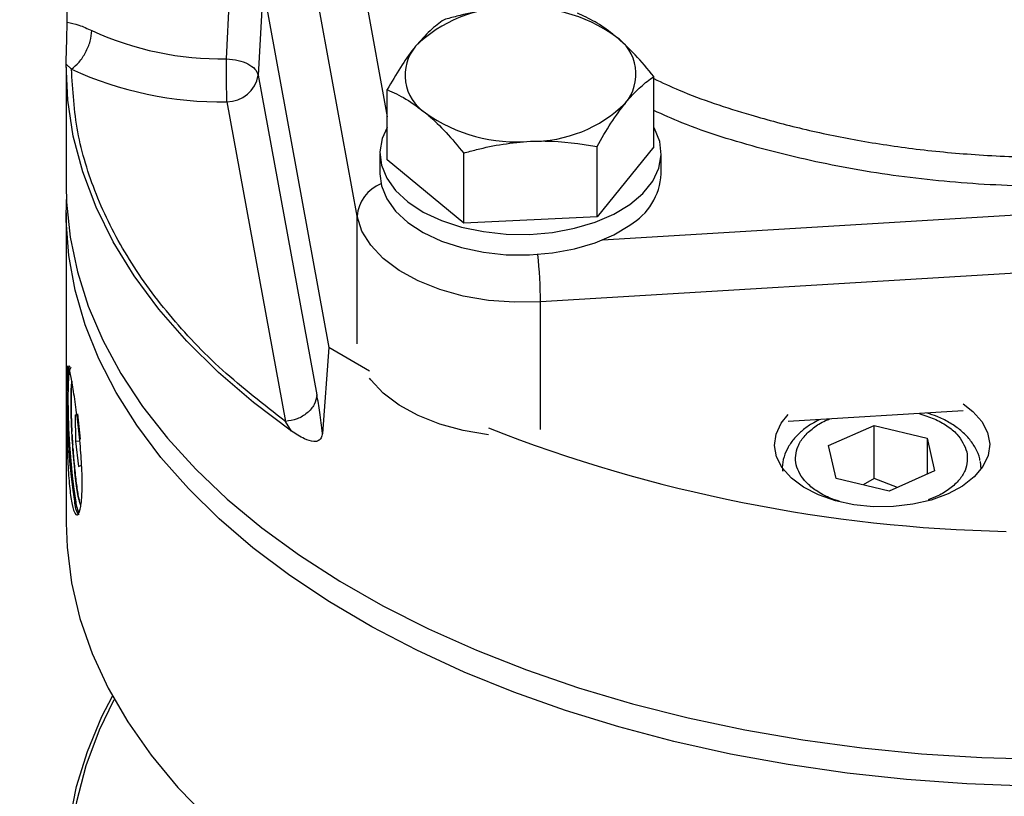
# Model space of a CAD drawing. Units: inches. Extents: x 9902 to 11271, y 4022 to 4452.
# Drawn here: x 10630 to 10633, y 4357 to 4359 of the extents above; entities that cross this region are included whole.
import ezdxf

# ---------------------------------------------------------------- set-up
doc = ezdxf.new("R2010")
doc.units = ezdxf.units.IN
doc.header["$LTSCALE"] = 0.125
doc.layers.add('OBJECT', color=1, linetype='Continuous')

msp = doc.modelspace()

# ---------------------------------------------------------------- linework, layer by layer
at = {"layer": 'OBJECT'}
for p, q in [((10631.0019, 4358.3315), (10630.6109, 4360.4788)), ((10630.7634, 4360.4735), (10631.0964, 4358.6441)), ((10630.0894, 4358.942), (10630.0907, 4359.2382)), ((10630.5911, 4358.8266), (10630.6041, 4359.0993)), ((10630.706, 4359.0478), (10630.6909, 4358.7751)), ((10630.706, 4359.0478), (10630.913, 4357.9189)), ((10630.0862, 4358.8), (10630.0862, 4358.4269)), ((10630.0863, 4358.8102), (10630.1029, 4358.7942)), ((10630.6909, 4358.7751), (10630.8753, 4357.7694)), ((10631.9353, 4358.5499), (10631.9353, 4358.771)), ((10631.0964, 4358.5086), (10631.0964, 4358.7296)), ((10630.5916, 4358.6916), (10630.776, 4357.686)), ((10631.7566, 4358.3299), (10631.7566, 4358.551)), ((10631.9353, 4358.5499), (10631.7566, 4358.3299)), ((10631.0734, 4358.5292), (10631.0734, 4358.4646)), ((10631.3372, 4358.3092), (10631.0964, 4358.5086)), ((10631.3372, 4358.3092), (10631.3372, 4358.5303)), ((10631.9584, 4358.4646), (10631.9584, 4358.5292)), ((10631.7736, 4358.257), (10635.0762, 4358.4573)), ((10630.0862, 4358.3418), (10630.0862, 4357.3664)), ((10631.0019, 4357.93), (10631.0019, 4358.3315)), ((10631.7566, 4358.3299), (10631.3372, 4358.3092)), ((10635.2985, 4358.2875), (10631.5788, 4358.0618)), ((10631.5788, 4357.6603), (10631.5788, 4358.0618)), ((10630.913, 4357.9189), (10630.8923, 4357.6483)), ((10631.0405, 4357.8436), (10630.913, 4357.9189)), ((10630.1149, 4357.7066), (10630.123, 4357.7071)), ((10630.1149, 4357.7066), (10630.1161, 4357.6241)), ((10630.1318, 4357.6298), (10630.1228, 4357.7095)), ((10632.9086, 4357.7192), (10632.3578, 4357.6858)), ((10630.7951, 4357.6558), (10630.776, 4357.686)), ((10632.4852, 4357.6099), (10632.6284, 4357.6733)), ((10632.6284, 4357.6733), (10632.7951, 4357.6334)), ((10632.6284, 4357.5066), (10632.6284, 4357.6733)), ((10630.1161, 4357.6241), (10630.129, 4357.6249)), ((10630.1161, 4357.6241), (10630.1251, 4357.5445)), ((10632.5087, 4357.5067), (10632.4852, 4357.6099)), ((10632.7951, 4357.6334), (10632.8185, 4357.5301)), ((10632.7951, 4357.6334), (10632.7951, 4357.5197)), ((10630.1251, 4357.5445), (10630.133, 4357.5473)), ((10632.9617, 4357.5595), (10632.9644, 4357.536)), ((10632.8185, 4357.5301), (10632.6753, 4357.4668)), ((10632.9644, 4357.535), (10632.9644, 4357.536)), ((10632.6753, 4357.4668), (10632.5087, 4357.5067)), ((10632.6284, 4357.5066), (10632.5939, 4357.4862)), ((10632.7016, 4357.4784), (10632.6284, 4357.5066))]:
    msp.add_line(p, q, dxfattribs=at)
at = {"layer": 'OBJECT', "flags": 128}
for points in [[(10630.5916, 4358.6916), (10630.5915, 4358.704), (10630.5914, 4358.7188), (10630.5913, 4358.7356), (10630.5912, 4358.7538), (10630.5912, 4358.7726), (10630.5911, 4358.7915), (10630.5911, 4358.8097), (10630.5911, 4358.8266)], [(10630.7951, 4357.6558), (10630.6752, 4357.7458), (10630.5653, 4357.8401), (10630.4659, 4357.9381), (10630.3774, 4358.0395), (10630.3001, 4358.144), (10630.2344, 4358.251), (10630.1805, 4358.3603), (10630.1385, 4358.4712), (10630.1088, 4358.5835), (10630.0913, 4358.6966), (10630.0863, 4358.8102)], [(10631.0964, 4358.6106), (10631.0809, 4358.5761), (10631.0735, 4358.5342), (10631.0781, 4358.4921), (10631.0947, 4358.451), (10631.1227, 4358.412), (10631.1615, 4358.3763), (10631.21, 4358.3447), (10631.2668, 4358.3181), (10631.3303, 4358.2973), (10631.399, 4358.2829), (10631.4708, 4358.2751), (10631.5439, 4358.2743), (10631.6162, 4358.2804), (10631.6858, 4358.2934), (10631.7507, 4358.3127), (10631.8092, 4358.338), (10631.8598, 4358.3685)], [(10631.8598, 4358.3685), (10631.9009, 4358.4034), (10631.9316, 4358.4417), (10631.9509, 4358.4823), (10631.9583, 4358.5243), (10631.9537, 4358.5664), (10631.9371, 4358.6075), (10631.9353, 4358.6106)], [(10631.0734, 4358.4646), (10631.0781, 4358.4274), (10631.0947, 4358.3863), (10631.1227, 4358.3474), (10631.1615, 4358.3116), (10631.21, 4358.28), (10631.2668, 4358.2535), (10631.3303, 4358.2327), (10631.399, 4358.2182), (10631.4708, 4358.2105), (10631.5439, 4358.2097), (10631.6162, 4358.2158), (10631.6858, 4358.2287), (10631.7507, 4358.2481), (10631.8092, 4358.2734), (10631.8598, 4358.3038)], [(10630.0862, 4358.4269), (10630.0875, 4358.3754), (10630.0987, 4358.2655), (10630.1216, 4358.1563), (10630.1559, 4358.048), (10630.2016, 4357.9412), (10630.2585, 4357.8362), (10630.3263, 4357.7334), (10630.4049, 4357.6331), (10630.494, 4357.5359), (10630.5931, 4357.4419), (10630.702, 4357.3516), (10630.8202, 4357.2653), (10630.9473, 4357.1833), (10631.0829, 4357.1059), (10631.2263, 4357.0335), (10631.3772, 4356.9662), (10631.5348, 4356.9044), (10631.6987, 4356.8482), (10631.8683, 4356.7979), (10632.0428, 4356.7537), (10632.2217, 4356.7157), (10632.4042, 4356.684), (10632.5898, 4356.6589), (10632.7776, 4356.6403), (10632.9671, 4356.6284), (10633.1575, 4356.6231)], [(10633.1098, 4356.5387), (10632.9196, 4356.5457), (10632.7305, 4356.5593), (10632.5431, 4356.5795), (10632.3583, 4356.6063), (10632.1766, 4356.6395), (10631.9987, 4356.6791), (10631.8254, 4356.7249), (10631.6572, 4356.7767), (10631.4948, 4356.8343), (10631.3388, 4356.8975), (10631.1898, 4356.9661), (10631.0482, 4357.0398), (10630.9148, 4357.1183), (10630.7898, 4357.2014), (10630.6739, 4357.2887), (10630.5674, 4357.38), (10630.4707, 4357.4748), (10630.3843, 4357.5729), (10630.3083, 4357.6738), (10630.2432, 4357.7772), (10630.1891, 4357.8827), (10630.1462, 4357.9899), (10630.1148, 4358.0984), (10630.0948, 4358.2079), (10630.0865, 4358.3178), (10630.0871, 4358.3843)], [(10631.5788, 4358.0618), (10631.4965, 4358.0606), (10631.4148, 4358.0668), (10631.3358, 4358.0803), (10631.2615, 4358.1007), (10631.1936, 4358.1277), (10631.1338, 4358.1604), (10631.0837, 4358.1981), (10631.0444, 4358.2399), (10631.0169, 4358.2848), (10631.0019, 4358.3315)], [(10630.0982, 4357.8604), (10630.0972, 4357.86), (10630.0933, 4357.851), (10630.0904, 4357.8307), (10630.0885, 4357.8002), (10630.0879, 4357.761), (10630.0885, 4357.715), (10630.0904, 4357.6645), (10630.0933, 4357.6121), (10630.0972, 4357.5605), (10630.1018, 4357.5121), (10630.107, 4357.4695), (10630.1125, 4357.4347)], [(10630.1021, 4357.8565), (10630.1007, 4357.8561), (10630.0969, 4357.8473), (10630.094, 4357.8274), (10630.0922, 4357.7974), (10630.0916, 4357.7588), (10630.0922, 4357.7136), (10630.094, 4357.664), (10630.0969, 4357.6126), (10630.1007, 4357.5618), (10630.1053, 4357.5143), (10630.1104, 4357.4724), (10630.1158, 4357.4383)], [(10631.4146, 4357.6435), (10631.3358, 4357.657), (10631.2615, 4357.6775), (10631.1936, 4357.7044), (10631.1338, 4357.7371), (10631.0837, 4357.7749), (10631.0444, 4357.8167), (10631.0405, 4357.8218)], [(10632.9086, 4357.741), (10632.9391, 4357.7174), (10632.9677, 4357.6853), (10632.9855, 4357.6507), (10632.992, 4357.6149), (10632.987, 4357.5789), (10632.9707, 4357.5441), (10632.9435, 4357.5116), (10632.9065, 4357.4826), (10632.8609, 4357.458), (10632.8082, 4357.4386), (10632.7502, 4357.4252), (10632.6889, 4357.4181), (10632.6265, 4357.4176), (10632.5649, 4357.4238), (10632.5064, 4357.4364), (10632.4529, 4357.455), (10632.4062, 4357.479), (10632.3679, 4357.5075), (10632.3394, 4357.5396), (10632.3215, 4357.5742), (10632.315, 4357.61), (10632.32, 4357.646), (10632.3363, 4357.6808), (10632.3578, 4357.7076)], [(10630.0862, 4357.3664), (10630.089, 4357.2899), (10630.1034, 4357.1777), (10630.1298, 4357.0662), (10630.1682, 4356.9559), (10630.2184, 4356.8472), (10630.2803, 4356.7405), (10630.3536, 4356.6362), (10630.438, 4356.5348), (10630.5332, 4356.4366), (10630.6388, 4356.3421), (10630.7544, 4356.2515), (10630.8796, 4356.1652)], [(10630.8559, 4355.0913), (10630.7544, 4355.162), (10630.6388, 4355.2526), (10630.5332, 4355.3472), (10630.438, 4355.4453), (10630.3536, 4355.5467), (10630.2803, 4355.651), (10630.2184, 4355.7577), (10630.1682, 4355.8664), (10630.1298, 4355.9767), (10630.1034, 4356.0882), (10630.089, 4356.2004), (10630.0868, 4356.3129), (10630.0968, 4356.4253), (10630.1189, 4356.5371), (10630.153, 4356.6478), (10630.199, 4356.7572), (10630.2321, 4356.8217)], [(10630.8514, 4355.1054), (10630.7268, 4355.1946), (10630.6122, 4355.2882), (10630.5082, 4355.3858), (10630.4152, 4355.4871), (10630.3336, 4355.5916), (10630.2637, 4355.6988), (10630.2057, 4355.8085), (10630.16, 4355.92), (10630.1267, 4356.033), (10630.1059, 4356.147), (10630.0978, 4356.2615), (10630.1023, 4356.3761), (10630.1194, 4356.4903), (10630.1492, 4356.6036), (10630.1913, 4356.7156), (10630.2378, 4356.8113)]]:
    msp.add_lwpolyline(points, dxfattribs=at)
at = {"layer": 'OBJECT'}
for centre, radius, start, end in [((10631.4792, 4358.569), 0.4177, 89.2227, 134.625), ((10631.5283, 4358.4927), 0.4959, 54.6861, 95.0287), ((10630.5744, 4359.8006), 0.9741, 245.3071, 270.9828), ((10631.7374, 4358.7787), 0.1417, 320.0168, 56.8223), ((10631.2944, 4358.7752), 0.1417, 140.0168, 236.8223), ((10630.5723, 4359.8151), 1.1237, 245.3071, 270.9828), ((10630.5922, 4358.7917), 0.1001, 269.6567, 350.4238), ((10631.5526, 4358.9849), 0.4177, 269.2227, 314.625), ((10631.5035, 4359.0612), 0.4959, 234.6861, 275.0287), ((10631.7608, 4358.4751), 0.1978, 300.0042, 356.9444), ((10631.1187, 4358.3236), 0.1171, 110.9917, 176.1467), ((10630.2247, 4358.0559), 1.3541, 0.2493, 6.5794), ((10633.1448, 4362.0873), 4.7484, 248.6312, 268.7775), ((10630.177, 4357.4326), 0.0646, 178.1118, 218.8029), ((10630.2252, 4357.4471), 0.1098, 184.6271, 205.9437)]:
    msp.add_arc(centre, radius, start, end, dxfattribs=at)
for points, knots in [([(10662.9082, 4340.5979), (10662.97, 4340.6675), (10663.1186, 4340.8349), (10663.3432, 4341.1033), (10663.5837, 4341.4025), (10663.8144, 4341.7043), (10664.0356, 4342.0085), (10664.2472, 4342.315), (10664.4492, 4342.6237), (10664.6413, 4342.9344), (10664.8237, 4343.2472), (10664.9961, 4343.5618), (10665.1586, 4343.8782), (10665.3112, 4344.1962), (10665.4537, 4344.5158), (10665.5861, 4344.8368), (10665.7084, 4345.1591), (10665.8205, 4345.4827), (10665.9224, 4345.8074), (10666.0141, 4346.1331), (10666.0955, 4346.4597), (10666.1666, 4346.7871), (10666.2274, 4347.1151), (10666.2779, 4347.4438), (10666.3181, 4347.7728), (10666.3479, 4348.1023), (10666.3674, 4348.432), (10666.3765, 4348.7618), (10666.3752, 4349.0917), (10666.3636, 4349.4214), (10666.3416, 4349.751), (10666.3092, 4350.0804), (10666.2665, 4350.4093), (10666.2135, 4350.7377), (10666.1502, 4351.0655), (10666.0766, 4351.3926), (10665.9927, 4351.7188), (10665.8985, 4352.0442), (10665.7942, 4352.3685), (10665.6796, 4352.6916), (10665.555, 4353.0135), (10665.4202, 4353.3341), (10665.2753, 4353.6531), (10665.1204, 4353.9707), (10664.9556, 4354.2865), (10664.7808, 4354.6005), (10664.5962, 4354.9127), (10664.4017, 4355.2228), (10664.1976, 4355.5309), (10663.9838, 4355.8367), (10663.7603, 4356.1402), (10663.5274, 4356.4413), (10663.285, 4356.7399), (10663.0332, 4357.0359), (10662.7722, 4357.3292), (10662.502, 4357.6196), (10662.2227, 4357.9072), (10661.9344, 4358.1917), (10661.6372, 4358.4732), (10661.3311, 4358.7514), (10661.0164, 4359.0263), (10660.6931, 4359.2979), (10660.3612, 4359.566), (10660.0211, 4359.8305), (10659.6726, 4360.0914), (10659.316, 4360.3485), (10658.9514, 4360.6019), (10658.5788, 4360.8513), (10658.1985, 4361.0967), (10657.8106, 4361.3381), (10657.4151, 4361.5753), (10657.0122, 4361.8083), (10656.6021, 4362.0371), (10656.1848, 4362.2614), (10655.7606, 4362.4813), (10655.3295, 4362.6966), (10654.8918, 4362.9074), (10654.4475, 4363.1135), (10653.9968, 4363.3149), (10653.5398, 4363.5115), (10653.0767, 4363.7033), (10652.6077, 4363.8901), (10652.1329, 4364.072), (10651.6525, 4364.2488), (10651.1665, 4364.4205), (10650.6753, 4364.5871), (10650.1789, 4364.7484), (10649.6775, 4364.9045), (10649.1714, 4365.0553), (10648.6605, 4365.2007), (10648.1452, 4365.3408), (10647.6255, 4365.4753), (10647.1018, 4365.6044), (10646.574, 4365.7279), (10646.0425, 4365.8459), (10645.5073, 4365.9582), (10644.9687, 4366.0649), (10644.4268, 4366.1659), (10643.8819, 4366.2611), (10643.334, 4366.3506), (10642.7834, 4366.4344), (10642.2303, 4366.5123), (10641.6748, 4366.5844), (10641.1172, 4366.6506), (10640.5576, 4366.7109), (10639.9961, 4366.7654), (10639.4331, 4366.8139), (10638.8686, 4366.8565), (10638.3028, 4366.8931), (10637.736, 4366.9238), (10637.1684, 4366.9485), (10636.6, 4366.9673), (10636.0312, 4366.98), (10635.4621, 4366.9868), (10634.8928, 4366.9875), (10634.3236, 4366.9823), (10633.7547, 4366.9711), (10633.1862, 4366.9539), (10632.6183, 4366.9307), (10632.0513, 4366.9015), (10631.4853, 4366.8664), (10630.9204, 4366.8254), (10630.357, 4366.7784), (10629.7951, 4366.7254), (10629.235, 4366.6666), (10628.6769, 4366.6019), (10628.1208, 4366.5313), (10627.5671, 4366.4549), (10627.0158, 4366.3726), (10626.4673, 4366.2846), (10625.9216, 4366.1908), (10625.3789, 4366.0912), (10624.8394, 4365.986), (10624.3034, 4365.8751), (10623.7709, 4365.7586), (10623.2422, 4365.6365), (10622.7173, 4365.5089), (10622.1966, 4365.3757), (10621.6802, 4365.2371), (10621.1682, 4365.093), (10620.6608, 4364.9436), (10620.1582, 4364.7889), (10619.6605, 4364.6288), (10619.1679, 4364.4636), (10618.6806, 4364.2932), (10618.1988, 4364.1177), (10617.7225, 4363.9371), (10617.252, 4363.7516), (10616.7874, 4363.5611), (10616.3289, 4363.3657), (10615.8765, 4363.1655), (10615.4306, 4362.9606), (10614.9911, 4362.751), (10614.5583, 4362.5368), (10614.1323, 4362.3181), (10613.7133, 4362.0949), (10613.3013, 4361.8673), (10612.8965, 4361.6353), (10612.4991, 4361.3992), (10612.1092, 4361.1588), (10611.7269, 4360.9144), (10611.3524, 4360.666), (10610.9857, 4360.4136), (10610.627, 4360.1574), (10610.2764, 4359.8975), (10609.9341, 4359.6338), (10609.6001, 4359.3666), (10609.2745, 4359.0959), (10608.9576, 4358.8218), (10608.6493, 4358.5443), (10608.3497, 4358.2637), (10608.0591, 4357.9799), (10607.7774, 4357.693), (10607.5048, 4357.4032), (10607.2414, 4357.1106), (10606.9872, 4356.8152), (10606.7424, 4356.5172), (10606.507, 4356.2166), (10606.2811, 4355.9136), (10606.0647, 4355.6082), (10605.858, 4355.3006), (10605.6611, 4354.9908), (10605.4739, 4354.6791), (10605.2966, 4354.3654), (10605.1292, 4354.0498), (10604.9717, 4353.7326), (10604.8243, 4353.4138), (10604.6869, 4353.0935), (10604.5597, 4352.7717), (10604.4426, 4352.4488), (10604.3357, 4352.1246), (10604.2389, 4351.7994), (10604.1525, 4351.4732), (10604.0763, 4351.1462), (10604.0104, 4350.8185), (10603.9548, 4350.4901), (10603.9096, 4350.1612), (10603.8747, 4349.832), (10603.8502, 4349.5024), (10603.836, 4349.1726), (10603.8322, 4348.8428), (10603.8387, 4348.5129), (10603.8556, 4348.1832), (10603.8829, 4347.8538), (10603.9205, 4347.5246), (10603.9685, 4347.196), (10604.0267, 4346.8678), (10604.0953, 4346.5404), (10604.1741, 4346.2137), (10604.2633, 4345.8879), (10604.3626, 4345.5631), (10604.4721, 4345.2394), (10604.5918, 4344.9168), (10604.7217, 4344.5956), (10604.8616, 4344.2758), (10605.0116, 4343.9575), (10605.1715, 4343.6408), (10605.3414, 4343.3259), (10605.5212, 4343.0128), (10605.7109, 4342.7017), (10605.9103, 4342.3926), (10606.1193, 4342.0856), (10606.3381, 4341.781), (10606.5663, 4341.4786), (10606.8042, 4341.1788), (10607.0473, 4340.8856), (10607.2159, 4340.6937), (10607.2984, 4340.5999)], [0, 0, 0, 0, 0.003168, 0.007623, 0.012077, 0.01653, 0.020983, 0.025436, 0.029888, 0.034339, 0.038789, 0.043239, 0.047688, 0.052136, 0.056583, 0.06103, 0.065476, 0.06992, 0.074364, 0.078807, 0.08325, 0.087691, 0.092132, 0.096572, 0.101012, 0.105451, 0.10989, 0.114329, 0.118767, 0.123206, 0.127644, 0.132083, 0.136522, 0.140961, 0.145401, 0.149841, 0.154282, 0.158724, 0.163166, 0.167609, 0.172053, 0.176498, 0.180943, 0.18539, 0.189837, 0.194285, 0.198734, 0.203184, 0.207634, 0.212085, 0.216537, 0.220989, 0.225442, 0.229895, 0.234349, 0.238803, 0.243258, 0.247713, 0.252168, 0.256624, 0.261079, 0.265535, 0.269992, 0.274448, 0.278904, 0.283361, 0.287817, 0.292274, 0.29673, 0.301187, 0.305643, 0.3101, 0.314556, 0.319013, 0.323469, 0.327926, 0.332382, 0.336838, 0.341294, 0.34575, 0.350206, 0.354662, 0.359118, 0.363574, 0.36803, 0.372485, 0.376941, 0.381396, 0.385852, 0.390307, 0.394762, 0.399217, 0.403673, 0.408128, 0.412583, 0.417038, 0.421492, 0.425947, 0.430402, 0.434857, 0.439311, 0.443766, 0.448221, 0.452675, 0.45713, 0.461584, 0.466039, 0.470493, 0.474948, 0.479402, 0.483856, 0.488311, 0.492765, 0.49722, 0.501674, 0.506128, 0.510583, 0.515037, 0.519491, 0.523946, 0.5284, 0.532855, 0.537309, 0.541764, 0.546218, 0.550673, 0.555127, 0.559582, 0.564036, 0.568491, 0.572946, 0.577401, 0.581856, 0.58631, 0.590765, 0.59522, 0.599675, 0.604131, 0.608586, 0.613041, 0.617496, 0.621952, 0.626407, 0.630863, 0.635319, 0.639774, 0.64423, 0.648686, 0.653142, 0.657598, 0.662054, 0.666511, 0.670967, 0.675423, 0.67988, 0.684336, 0.688793, 0.69325, 0.697706, 0.702163, 0.70662, 0.711077, 0.715533, 0.71999, 0.724447, 0.728904, 0.73336, 0.737817, 0.742273, 0.746729, 0.751185, 0.755641, 0.760097, 0.764552, 0.769007, 0.773462, 0.777916, 0.78237, 0.786823, 0.791276, 0.795728, 0.80018, 0.80463, 0.809081, 0.81353, 0.817978, 0.822426, 0.826873, 0.831319, 0.835764, 0.840209, 0.844652, 0.849095, 0.853537, 0.857978, 0.862418, 0.866858, 0.871298, 0.875737, 0.880176, 0.884614, 0.889053, 0.893491, 0.89793, 0.902369, 0.906808, 0.911247, 0.915687, 0.920128, 0.924569, 0.929011, 0.933454, 0.937897, 0.942342, 0.946787, 0.951233, 0.95568, 0.960127, 0.964576, 0.969025, 0.973475, 0.977926, 0.982377, 0.986829, 0.991282, 0.995735, 1, 1, 1, 1]), ([(10631.4848, 4358.9866), (10631.4565, 4358.9843), (10631.3993, 4358.9796), (10631.3295, 4358.9646), (10631.2884, 4358.9534), (10631.2751, 4358.9497)], [0, 0, 0, 0, 0.399718, 0.805685, 1, 1, 1, 1]), ([(10631.815, 4358.8973), (10631.8121, 4358.8996), (10631.7905, 4358.9173), (10631.7497, 4358.9452), (10631.7131, 4358.9619), (10631.6946, 4358.9704)], [0, 0, 0, 0, 0.070097, 0.530788, 1, 1, 1, 1]), ([(10630.0863, 4358.8102), (10630.0865, 4358.8236), (10630.0869, 4358.8438), (10630.0881, 4358.8788), (10630.0888, 4358.9054), (10630.0893, 4358.9266), (10630.0894, 4358.9379), (10630.0894, 4358.942)], [0, 0, 0, 0, 0.4039831, 0.6057413, 0.7588851, 0.9129262, 1, 1, 1, 1]), ([(10630.0894, 4358.942), (10630.1014, 4358.9395), (10630.1252, 4358.9345), (10630.1534, 4358.9218), (10630.1674, 4358.9156)], [0, 0, 0, 0, 0.5024601, 1, 1, 1, 1]), ([(10631.2751, 4358.9497), (10631.2606, 4358.9393), (10631.2313, 4358.9182), (10631.201, 4358.8837), (10631.1858, 4358.8663)], [0, 0, 0, 0, 0.495458, 1, 1, 1, 1]), ([(10631.9353, 4358.771), (10631.9158, 4358.7947), (10631.8763, 4358.8423), (10631.8355, 4358.8789), (10631.815, 4358.8973)], [0, 0, 0, 0, 0.495458, 1, 1, 1, 1]), ([(10631.1858, 4358.8663), (10631.1837, 4358.8636), (10631.1676, 4358.8436), (10631.1374, 4358.8006), (10631.1102, 4358.7534), (10631.0964, 4358.7296)], [0, 0, 0, 0, 0.070097, 0.530788, 1, 1, 1, 1]), ([(10630.5911, 4358.8266), (10630.6036, 4358.8254), (10630.6281, 4358.8231), (10630.6594, 4358.8111), (10630.6829, 4358.7948), (10630.6882, 4358.7817), (10630.6909, 4358.7751)], [0, 0, 0, 0, 0.25589, 0.499982, 0.744097, 1, 1, 1, 1]), ([(10630.776, 4357.686), (10630.7078, 4357.739), (10630.5709, 4357.8454), (10630.4053, 4358.021), (10630.2716, 4358.2061), (10630.1758, 4358.3989), (10630.1152, 4358.5957), (10630.107, 4358.7282), (10630.1029, 4358.7942)], [0, 0, 0, 0, 0.165462, 0.332209, 0.5, 0.667783, 0.834535, 1, 1, 1, 1]), ([(10631.846, 4358.6876), (10631.8481, 4358.6902), (10631.8641, 4358.7097), (10631.8944, 4358.7411), (10631.9216, 4358.761), (10631.9353, 4358.771)], [0, 0, 0, 0, 0.070097, 0.530788, 1, 1, 1, 1]), ([(10631.9353, 4358.7643), (10631.9617, 4358.7519), (10632.0561, 4358.7077), (10632.2148, 4358.6558), (10632.4038, 4358.6047), (10632.5778, 4358.5688), (10632.7635, 4358.5407), (10632.9627, 4358.5225), (10633.1783, 4358.5143), (10633.3269, 4358.5205), (10633.4043, 4358.5237)], [0, 0, 0, 0, 0.064944, 0.233042, 0.347494, 0.465004, 0.586846, 0.714801, 0.851227, 1, 1, 1, 1]), ([(10631.0964, 4358.7296), (10631.116, 4358.7209), (10631.1554, 4358.7032), (10631.1962, 4358.6722), (10631.2168, 4358.6566)], [0, 0, 0, 0, 0.495458, 1, 1, 1, 1]), ([(10631.7566, 4358.551), (10631.7712, 4358.5763), (10631.8004, 4358.6273), (10631.8307, 4358.6674), (10631.846, 4358.6876)], [0, 0, 0, 0, 0.495458, 1, 1, 1, 1]), ([(10633.4112, 4358.4325), (10633.3141, 4358.4288), (10633.1202, 4358.4215), (10632.8298, 4358.4397), (10632.5461, 4358.4786), (10632.2756, 4358.541), (10632.0699, 4358.6034), (10631.9643, 4358.6509), (10631.9353, 4358.664)], [0, 0, 0, 0, 0.1861794, 0.3719454, 0.55746, 0.7435733, 0.9295222, 1, 1, 1, 1]), ([(10631.2168, 4358.6566), (10631.2197, 4358.6542), (10631.2413, 4358.636), (10631.282, 4358.5965), (10631.3187, 4358.5525), (10631.3372, 4358.5303)], [0, 0, 0, 0, 0.070097, 0.530788, 1, 1, 1, 1]), ([(10631.3372, 4358.5303), (10631.3505, 4358.5339), (10631.3911, 4358.5451), (10631.4609, 4358.5601), (10631.5181, 4358.5648), (10631.5469, 4358.5672)], [0, 0, 0, 0, 0.194315, 0.594416, 1, 1, 1, 1]), ([(10631.5469, 4358.5672), (10631.5625, 4358.5677), (10631.6334, 4358.57), (10631.7026, 4358.5593), (10631.7566, 4358.551)], [0, 0, 0, 0, 0.218995, 1, 1, 1, 1]), ([(10630.0876, 4357.7609), (10630.0876, 4357.7809), (10630.0878, 4357.821), (10630.0892, 4357.8549), (10630.0924, 4357.8642), (10630.0979, 4357.8464), (10630.106, 4357.804), (10630.1157, 4357.7416), (10630.1255, 4357.6664), (10630.1333, 4357.5865), (10630.1372, 4357.5109), (10630.1363, 4357.4483), (10630.1309, 4357.4056), (10630.1221, 4357.3877), (10630.1121, 4357.3965), (10630.1029, 4357.4313), (10630.0957, 4357.4881), (10630.091, 4357.5604), (10630.0886, 4357.6399), (10630.0877, 4357.7096), (10630.0876, 4357.7465), (10630.0876, 4357.7609)], [0, 0, 0, 0, 0.053586, 0.107168, 0.160844, 0.214584, 0.26822, 0.321749, 0.375333, 0.429049, 0.482768, 0.536356, 0.589884, 0.643515, 0.697253, 0.750934, 0.804484, 0.858033, 0.911712, 0.96545, 1, 1, 1, 1]), ([(10630.1321, 4357.4243), (10630.1303, 4357.4287), (10630.1259, 4357.4394), (10630.1194, 4357.4802), (10630.114, 4357.5255), (10630.1102, 4357.5658), (10630.1069, 4357.6084), (10630.1036, 4357.6639), (10630.1015, 4357.7291), (10630.1019, 4357.7831), (10630.1035, 4357.8046), (10630.1041, 4357.8121)], [0, 0, 0, 0, 0.110039, 0.265909, 0.349817, 0.435506, 0.521194, 0.605102, 0.760973, 0.916843, 1, 1, 1, 1]), ([(10630.1039, 4357.813), (10630.1033, 4357.8049), (10630.1022, 4357.7888), (10630.1016, 4357.7582), (10630.1018, 4357.728), (10630.1024, 4357.7), (10630.1032, 4357.6762), (10630.104, 4357.661), (10630.1044, 4357.6546)], [0, 0, 0, 0, 0.221902, 0.43808, 0.622167, 0.766644, 0.902408, 1, 1, 1, 1]), ([(10630.8923, 4357.6483), (10630.8897, 4357.671), (10630.8845, 4357.7164), (10630.8783, 4357.7518), (10630.8753, 4357.7694)], [0, 0, 0, 0, 0.499484, 1, 1, 1, 1]), ([(10632.7696, 4357.7108), (10632.7859, 4357.7056), (10632.8184, 4357.6951), (10632.8583, 4357.6727), (10632.9001, 4357.6392), (10632.9124, 4357.6096), (10632.9204, 4357.5904)], [0, 0, 0, 0, 0.207298, 0.416, 0.620364, 1, 1, 1, 1]), ([(10632.961, 4357.5625), (10632.9609, 4357.5643), (10632.9597, 4357.5779), (10632.9482, 4357.6022), (10632.9274, 4357.6333), (10632.8986, 4357.6606), (10632.8647, 4357.6833), (10632.8299, 4357.7009), (10632.8052, 4357.7088), (10632.7944, 4357.7123)], [0, 0, 0, 0, 0.026018, 0.19601, 0.369394, 0.543074, 0.712794, 0.874995, 1, 1, 1, 1]), ([(10632.4554, 4357.6907), (10632.4477, 4357.6868), (10632.4285, 4357.6771), (10632.4023, 4357.6579), (10632.3771, 4357.6336), (10632.357, 4357.6057), (10632.344, 4357.5745), (10632.3381, 4357.5482), (10632.3401, 4357.5332), (10632.3406, 4357.5294)], [0, 0, 0, 0, 0.1088985, 0.2695987, 0.4331608, 0.5991256, 0.768005, 0.9426357, 1, 1, 1, 1]), ([(10632.5208, 4357.434), (10632.5092, 4357.4378), (10632.4814, 4357.4468), (10632.4453, 4357.4674), (10632.4045, 4357.5009), (10632.3769, 4357.5492), (10632.3821, 4357.5999), (10632.4062, 4357.6386), (10632.4359, 4357.6657), (10632.464, 4357.6844), (10632.4838, 4357.6921), (10632.488, 4357.6937)], [0, 0, 0, 0, 0.074542, 0.178867, 0.281023, 0.470794, 0.660564, 0.762721, 0.867046, 0.97137, 1, 1, 1, 1]), ([(10630.1049, 4357.6446), (10630.1052, 4357.6383), (10630.1056, 4357.6278), (10630.1064, 4357.6172), (10630.1068, 4357.6128)], [0, 0, 0, 0, 0.588754, 1, 1, 1, 1]), ([(10630.8923, 4357.6483), (10630.8914, 4357.6431), (10630.8896, 4357.6329), (10630.88, 4357.6238), (10630.8621, 4357.6212), (10630.8324, 4357.6314), (10630.8087, 4357.6469), (10630.7951, 4357.6558)], [0, 0, 0, 0, 0.116828, 0.233705, 0.381816, 0.645744, 1, 1, 1, 1]), ([(10630.1075, 4357.6016), (10630.1081, 4357.5938), (10630.109, 4357.5797), (10630.111, 4357.5563), (10630.1134, 4357.5315), (10630.1164, 4357.5049), (10630.1195, 4357.4807), (10630.1227, 4357.4596), (10630.1259, 4357.4424), (10630.1288, 4357.4295), (10630.1308, 4357.4234), (10630.1317, 4357.4207)], [0, 0, 0, 0, 0.094991, 0.171648, 0.296104, 0.41982, 0.546758, 0.672104, 0.793488, 0.908721, 1, 1, 1, 1]), ([(10632.9204, 4357.5904), (10632.9212, 4357.5706), (10632.9225, 4357.5402), (10632.8973, 4357.5015), (10632.8681, 4357.4742), (10632.8346, 4357.4529), (10632.8088, 4357.4432), (10632.7986, 4357.4395)], [0, 0, 0, 0, 0.33397, 0.513752, 0.69735, 0.880947, 1, 1, 1, 1])]:
    msp.add_open_spline(points, degree=3, knots=knots, dxfattribs=at)
for points in [[(10630.1029, 4358.7942), (10630.1111, 4358.8009), (10630.1275, 4358.8144), (10630.1484, 4358.8463), (10630.1634, 4358.882), (10630.1661, 4358.9044), (10630.1674, 4358.9156)], [(10630.8753, 4357.7694), (10630.8732, 4357.7591), (10630.8691, 4357.7383), (10630.8459, 4357.7114), (10630.8137, 4357.6917), (10630.7886, 4357.6879), (10630.776, 4357.686)]]:
    msp.add_open_spline(points, degree=3, dxfattribs=at)

doc.saveas('drawing.dxf')
